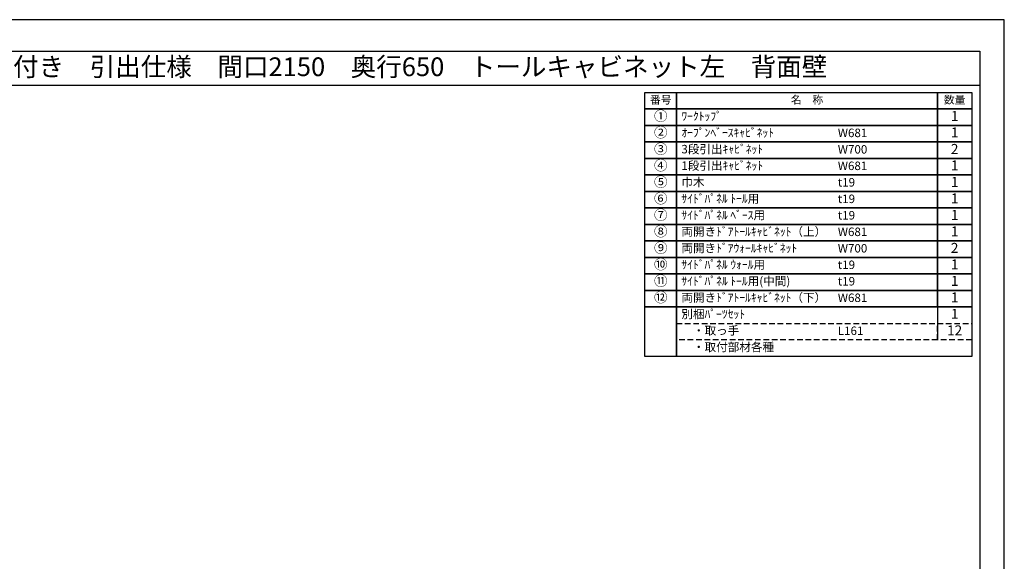
# Model space of a CAD drawing. Extents: x 41922 to 54396, y -22040 to -13220.
# Drawn here: x 47820 to 54396, y -16838 to -13220 of the extents above; entities that cross this region are included whole.
import ezdxf
from ezdxf.enums import TextEntityAlignment as Align

# ---------------------------------------------------------------- set-up
doc = ezdxf.new("R2010")
doc.units = 0
doc.header["$LTSCALE"] = 50
doc.header["$MEASUREMENT"] = 0
doc.linetypes.add('DASHED', pattern=[0.75, 0.5, -0.25])
doc.layers.get('DEFPOINTS').update_dxf_attribs({"color": 146, "linetype": 'CONTINUOUS'})
doc.layers.add('160-文字', color=254, linetype='CONTINUOUS')
doc.layers.add('190-図面外枠', color=5, linetype='CONTINUOUS')
doc.styles.add('KH001', font='txt')

# ---------------------------------------------------------------- blocks, each defined once
blk = doc.blocks.new('A$C5D946DDC')
at = {"layer": '190-図面外枠'}
for p, q in [((271, 14349), (20519, 14349)), ((20519, 14349), (20519, 351))]:
    blk.add_line(p, q, dxfattribs=at)
at = {"layer": 'DEFPOINTS'}
blk.add_lwpolyline([(0, 0), (20790, 0), (20790, 14700), (0, 14700)], close=True, dxfattribs=at)

msp = doc.modelspace()

# ---------------------------------------------------------------- linework, layer by layer
at = {"layer": '160-文字', "color": 6}
msp.add_line((53949.89, -15138.52), (53949.89, -15358.84), dxfattribs=at)
for points in [[(51995.84, -13706.44), (52207.02, -13706.44), (52207.02, -13816.6), (51995.84, -13816.6)], [(52207.02, -13706.44), (53949.89, -13706.44), (53949.89, -13816.6), (52207.02, -13816.6)], [(53949.89, -13706.44), (54178.77, -13706.44), (54178.77, -13816.6), (53949.89, -13816.6)], [(51995.84, -13816.6), (52207.02, -13816.6), (52207.02, -13926.76), (51995.84, -13926.76)], [(52207.02, -13816.6), (53949.89, -13816.6), (53949.89, -13926.76), (52207.02, -13926.76)], [(53949.89, -13816.6), (54178.77, -13816.6), (54178.77, -13926.76), (53949.89, -13926.76)], [(51995.84, -13926.76), (52207.02, -13926.76), (52207.02, -14036.92), (51995.84, -14036.92)], [(52207.02, -13926.76), (53949.89, -13926.76), (53949.89, -14036.92), (52207.02, -14036.92)], [(53949.89, -13926.76), (54178.77, -13926.76), (54178.77, -14036.92), (53949.89, -14036.92)], [(51995.84, -14036.92), (52207.02, -14036.92), (52207.02, -14147.08), (51995.84, -14147.08)], [(52207.02, -14036.92), (53949.89, -14036.92), (53949.89, -14147.08), (52207.02, -14147.08)], [(53949.89, -14036.92), (54178.77, -14036.92), (54178.77, -14147.08), (53949.89, -14147.08)], [(51995.84, -14147.08), (52207.02, -14147.08), (52207.02, -14257.24), (51995.84, -14257.24)], [(52207.02, -14147.08), (53949.89, -14147.08), (53949.89, -14257.24), (52207.02, -14257.24)], [(53949.89, -14147.08), (54178.77, -14147.08), (54178.77, -14257.24), (53949.89, -14257.24)], [(51995.84, -14257.24), (52207.02, -14257.24), (52207.02, -14367.4), (51995.84, -14367.4)], [(52207.02, -14257.24), (53949.89, -14257.24), (53949.89, -14367.4), (52207.02, -14367.4)], [(53949.89, -14257.24), (54178.77, -14257.24), (54178.77, -14367.4), (53949.89, -14367.4)], [(51995.84, -14367.4), (52207.02, -14367.4), (52207.02, -14477.56), (51995.84, -14477.56)], [(52207.02, -14367.4), (53949.89, -14367.4), (53949.89, -14477.56), (52207.02, -14477.56)], [(53949.89, -14367.4), (54178.77, -14367.4), (54178.77, -14477.56), (53949.89, -14477.56)], [(51995.84, -14477.56), (52207.02, -14477.56), (52207.02, -14587.72), (51995.84, -14587.72)], [(52207.02, -14477.56), (53949.89, -14477.56), (53949.89, -14587.72), (52207.02, -14587.72)], [(53949.89, -14477.56), (54178.77, -14477.56), (54178.77, -14587.72), (53949.89, -14587.72)], [(51995.84, -14587.72), (52207.02, -14587.72), (52207.02, -14697.88), (51995.84, -14697.88)], [(52207.02, -14587.72), (53949.89, -14587.72), (53949.89, -14697.88), (52207.02, -14697.88)], [(53949.89, -14587.72), (54178.77, -14587.72), (54178.77, -14697.88), (53949.89, -14697.88)], [(51995.84, -14697.88), (52207.02, -14697.88), (52207.02, -14808.04), (51995.84, -14808.04)], [(52207.02, -14697.88), (53949.89, -14697.88), (53949.89, -14808.04), (52207.02, -14808.04)], [(53949.89, -14697.88), (54178.77, -14697.88), (54178.77, -14808.04), (53949.89, -14808.04)], [(51995.84, -14808.04), (52207.02, -14808.04), (52207.02, -14918.2), (51995.84, -14918.2)], [(52207.02, -14808.04), (53949.89, -14808.04), (53949.89, -14918.2), (52207.02, -14918.2)], [(53949.89, -14808.04), (54178.77, -14808.04), (54178.77, -14918.2), (53949.89, -14918.2)], [(51995.84, -14918.2), (52207.02, -14918.2), (52207.02, -15028.36), (51995.84, -15028.36)], [(52207.02, -14918.2), (53949.89, -14918.2), (53949.89, -15028.36), (52207.02, -15028.36)], [(53949.89, -14918.2), (54178.77, -14918.2), (54178.77, -15028.36), (53949.89, -15028.36)], [(51995.84, -15028.36), (52207.02, -15028.36), (52207.02, -15138.52), (51995.84, -15138.52)], [(52207.02, -15028.36), (53949.89, -15028.36), (53949.89, -15138.52), (52207.02, -15138.52)], [(53949.89, -15028.36), (54178.77, -15028.36), (54178.77, -15138.52), (53949.89, -15138.52)], [(51995.84, -15138.52), (52207.02, -15138.52), (52207.02, -15469), (51995.84, -15469)], [(52207.02, -15138.52), (54178.77, -15138.52), (54178.77, -15469), (52207.02, -15469)]]:
    msp.add_lwpolyline(points, close=True, dxfattribs=at)
at = {"layer": '160-文字', "linetype": 'DASHED', "ltscale": 1.5}
for points in [[(52207.02, -15248.68), (53949.89, -15248.68), (53949.89, -15358.84), (52207.02, -15358.84)], [(53949.89, -15248.68), (54178.77, -15248.68), (54178.77, -15358.84), (53949.89, -15358.84)]]:
    msp.add_lwpolyline(points, close=True, dxfattribs=at)
at = {"layer": '190-図面外枠'}
msp.add_lwpolyline([(42084.55, -13656.44), (54233.37, -13656.44)], dxfattribs=at)

# ---------------------------------------------------------------- block references
at = {"layer": '190-図面外枠', "xscale": 0.599999999976717, "yscale": 0.599999999976717, "zscale": 0.599999999976717}
msp.add_blockref('A$C5D946DDC', (41921.96, -22040), dxfattribs=at)

# ---------------------------------------------------------------- texts
at = {"layer": '160-文字', "style": 'KH001'}
msp.add_text('キッチンバックセット\u3000bs-C3\u3000セパレート＋トール\u3000オープンスペース付き\u3000引出仕様\u3000間口2150\u3000奥行650\u3000トールキャビネット左\u3000背面壁', height=125, dxfattribs=at).set_placement((42212.79, -13534.44), align=Align.MIDDLE_LEFT)
for s, insert, char_height, attachment_point in [('番号', (52101.43, -13761.52), 52.65, 5), ('名\u3000称', (53078.45, -13761.52), 52.65, 5), ('数量', (54064.33, -13761.52), 52.65, 5), ('①', (52101.43, -13871.68), 66.42, 5), ('ﾜｰｸﾄｯﾌﾟ', (52239.42, -13871.68), 56.7, 4), ('1', (54064.33, -13871.68), 66.42, 5), ('②', (52101.43, -13981.84), 66.42, 5), ('ｵｰﾌﾟﾝﾍﾞｰｽｷｬﾋﾞﾈｯﾄ', (52239.42, -13981.84), 56.7, 4), ('1', (54064.33, -13981.84), 66.42, 5), ('W681', (53284.13, -13983.28), 56.7, 4), ('③', (52101.43, -14092), 66.42, 5), ('3段引出ｷｬﾋﾞﾈｯﾄ', (52239.42, -14092), 56.7, 4), ('W700', (53284.13, -14093.44), 56.7, 4), ('2', (54064.33, -14092), 66.42, 5), ('④', (52101.43, -14202.16), 66.42, 5), ('1段引出ｷｬﾋﾞﾈｯﾄ', (52239.42, -14202.16), 56.7, 4), ('W681', (53284.13, -14203.6), 56.7, 4), ('1', (54064.33, -14202.16), 66.42, 5), ('⑤', (52101.43, -14312.32), 66.42, 5), ('巾木', (52239.42, -14312.32), 56.7, 4), ('t19', (53284.13, -14313.76), 56.7, 4), ('1', (54064.33, -14312.32), 66.42, 5), ('⑥', (52101.43, -14422.48), 66.42, 5), ('{ｻｲﾄﾞﾊﾟﾈﾙ ﾄｰﾙ用}', (52239.42, -14422.48), 56.7, 4), ('t19', (53284.13, -14423.92), 56.7, 4), ('1', (54064.33, -14422.48), 66.42, 5), ('⑦', (52101.43, -14532.64), 66.42, 5), ('{ｻｲﾄﾞﾊﾟﾈﾙ ﾍﾞｰｽ用}', (52239.42, -14532.64), 56.7, 4), ('t19', (53284.13, -14534.08), 56.7, 4), ('1', (54064.33, -14532.64), 66.42, 5), ('⑧', (52101.43, -14642.8), 66.42, 5), ('両開きﾄﾞｱﾄｰﾙｷｬﾋﾞﾈｯﾄ（上）', (52239.42, -14642.8), 56.7, 4), ('W681', (53284.13, -14644.24), 56.7, 4), ('1', (54064.33, -14642.8), 66.42, 5), ('⑨', (52101.43, -14752.96), 66.42, 5), ('両開きﾄﾞｱｳｫｰﾙｷｬﾋﾞﾈｯﾄ', (52239.42, -14752.96), 56.7, 4), ('W700', (53284.13, -14754.4), 56.7, 4), ('2', (54064.33, -14752.96), 66.42, 5), ('⑩', (52101.43, -14863.12), 66.42, 5), ('{ｻｲﾄﾞﾊﾟﾈﾙ ｳｫｰﾙ用}', (52239.42, -14863.12), 56.7, 4), ('t19', (53284.13, -14864.56), 56.7, 4), ('1', (54064.33, -14863.12), 66.42, 5), ('⑪', (52101.43, -14973.28), 66.42, 5), ('{ｻｲﾄﾞﾊﾟﾈﾙ ﾄｰﾙ用(中間)}', (52239.42, -14973.28), 56.7, 4), ('t19', (53284.13, -14974.72), 56.7, 4), ('1', (54064.33, -14973.28), 66.42, 5), ('⑫', (52101.43, -15083.44), 66.42, 5), ('両開きﾄﾞｱﾄｰﾙｷｬﾋﾞﾈｯﾄ（下）', (52239.42, -15083.44), 56.7, 4), ('W681', (53284.13, -15084.88), 56.7, 4), ('1', (54064.33, -15083.44), 66.42, 5), ('別梱ﾊﾟｰﾂｾｯﾄ', (52239.42, -15193.6), 56.7, 4), ('1', (54064.33, -15193.6), 66.42, 5), ('\u3000・取っ手', (52239.42, -15303.76), 56.7, 4), ('L161', (53284.13, -15305.2), 56.7, 4), ('12', (54064.33, -15303.76), 66.42, 5), ('\u3000・取付部材各種', (52239.42, -15413.92), 56.7, 4)]:
    msp.add_mtext(s, dxfattribs=dict(at, insert=insert, char_height=char_height, attachment_point=attachment_point))

doc.saveas('drawing.dxf')
